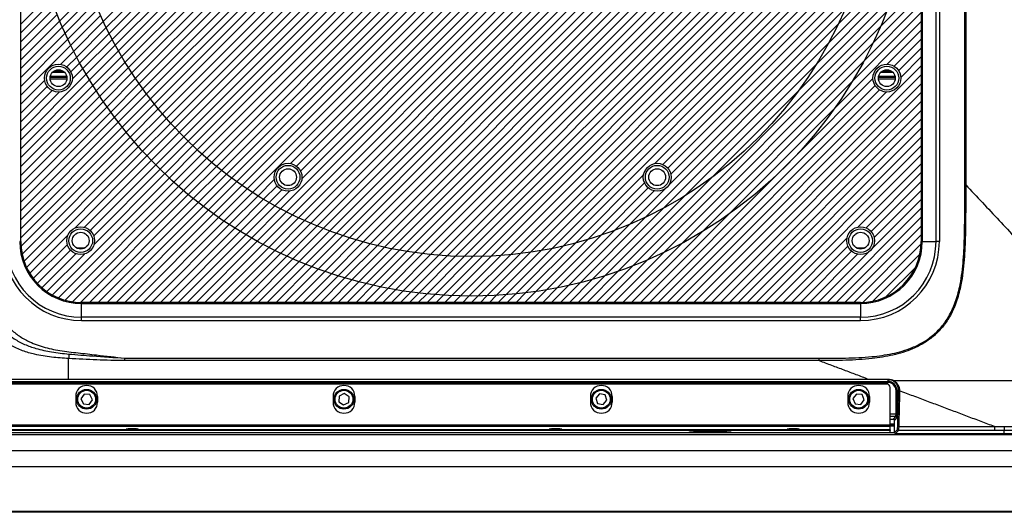
# Model space of a CAD drawing. Units: millimetres. Extents: x 0 to 297, y 0 to 210.
# Drawn here: x 45 to 78, y 21 to 38 of the extents above; entities that cross this region are included whole.
import ezdxf

# ---------------------------------------------------------------- set-up
doc = ezdxf.new("R2010")
doc.units = ezdxf.units.MM
doc.linetypes.add('SLD-Solid', pattern=[0])

# ---------------------------------------------------------------- blocks, each defined once
blk = doc.blocks.new('SW_HATCH_0')
at = {"color": 0, "linetype": 'SLD-Solid', "lineweight": 18}
for p, q in [((29.293, -19.5), (27.924, -20.869)), ((-0.049, -19.805), (-1.032, -20.789)), ((29.293, -19.799), (27.675, -21.417)), ((0.029, -20.027), (-1.032, -21.088)), ((29.293, -20.099), (27.367, -22.024)), ((0.11, -20.246), (-1.032, -21.388)), ((0.193, -20.461), (-1.032, -21.687)), ((29.293, -20.398), (26.97, -22.721)), ((0.279, -20.674), (-1.032, -21.986)), ((0.368, -20.885), (-1.032, -22.286)), ((29.293, -20.697), (26.401, -23.589)), ((0.46, -21.093), (-1.032, -22.585)), ((29.293, -20.997), (28.151, -22.139)), ((0.554, -21.298), (-1.032, -22.884)), ((0.651, -21.501), (-1.032, -23.184)), ((29.293, -21.296), (28.381, -22.208)), ((0.75, -21.701), (0.307, -22.144)), ((29.293, -21.595), (28.532, -22.356)), ((0.852, -21.898), (0.518, -22.232)), ((0.956, -22.094), (0.654, -22.395)), ((29.293, -22.194), (21.337, -30.15)), ((29.293, -21.895), (28.604, -22.584)), ((1.171, -22.477), (-1.032, -24.68)), ((1.062, -22.287), (0.703, -22.646)), ((29.293, -22.493), (21.636, -30.15)), ((1.282, -22.665), (-1.032, -24.98)), ((-0.227, -22.677), (-1.032, -23.483)), ((1.396, -22.851), (-1.032, -25.279)), ((27.737, -22.852), (20.439, -30.15)), ((29.293, -22.793), (21.935, -30.15)), ((27.668, -22.621), (25.072, -25.217)), ((-0.138, -22.888), (-1.032, -23.782)), ((0.025, -23.025), (-1.032, -24.082)), ((1.511, -23.035), (-1.032, -25.578)), ((0.275, -23.073), (-1.032, -24.381)), ((27.886, -23.002), (20.738, -30.15)), ((28.113, -23.074), (21.037, -30.15)), ((29.293, -23.092), (22.235, -30.15)), ((1.629, -23.216), (-1.032, -25.878)), ((1.75, -23.395), (-1.032, -26.177)), ((29.293, -23.391), (22.534, -30.15)), ((1.872, -23.572), (-1.032, -26.476)), ((1.997, -23.746), (-1.032, -26.776)), ((29.293, -23.691), (22.833, -30.15)), ((2.124, -23.919), (-1.032, -27.075)), ((2.253, -24.089), (-1.032, -27.374)), ((29.293, -23.99), (23.133, -30.15)), ((2.384, -24.257), (-1.032, -27.674)), ((2.518, -24.423), (-1.032, -27.973)), ((29.293, -24.289), (23.432, -30.15)), ((2.653, -24.587), (-1.026, -28.266)), ((2.791, -24.749), (-0.987, -28.527)), ((29.293, -24.589), (23.731, -30.15)), ((2.931, -24.908), (-0.923, -28.762)), ((3.073, -25.066), (-0.837, -28.975)), ((29.293, -24.888), (24.031, -30.15)), ((29.293, -25.187), (24.33, -30.15)), ((3.217, -25.221), (0.789, -27.648)), ((3.363, -25.374), (1.114, -27.623)), ((3.511, -25.525), (1.305, -27.731)), ((29.293, -25.487), (27.167, -27.613)), ((3.662, -25.674), (1.425, -27.91)), ((3.814, -25.821), (1.438, -28.197)), ((29.293, -25.786), (27.436, -27.642)), ((3.969, -25.966), (0.035, -29.899)), ((4.125, -26.108), (0.237, -29.996)), ((24.42, -25.869), (20.139, -30.15)), ((29.293, -26.085), (27.609, -27.769)), ((4.284, -26.249), (0.46, -30.073)), ((4.445, -26.387), (0.706, -30.126)), ((4.608, -26.523), (0.982, -30.15)), ((29.293, -26.385), (27.709, -27.968)), ((4.774, -26.657), (1.281, -30.15)), ((4.941, -26.789), (1.58, -30.15)), ((29.293, -26.684), (27.64, -28.337)), ((5.111, -26.919), (1.879, -30.15)), ((5.282, -27.047), (2.179, -30.15)), ((5.456, -27.172), (2.478, -30.15)), ((29.293, -26.983), (26.126, -30.15)), ((5.632, -27.295), (2.777, -30.15)), ((5.811, -27.416), (3.077, -30.15)), ((22.791, -27.199), (19.84, -30.15)), ((29.293, -27.283), (26.425, -30.15)), ((5.991, -27.535), (3.376, -30.15)), ((6.174, -27.651), (3.675, -30.15)), ((6.359, -27.766), (3.975, -30.15)), ((21.924, -27.767), (19.541, -30.15)), ((29.293, -27.582), (26.725, -30.15)), ((0.561, -27.876), (-0.732, -29.169)), ((6.547, -27.877), (4.274, -30.15)), ((6.737, -27.987), (4.573, -30.15)), ((6.929, -28.094), (4.873, -30.15)), ((21.227, -28.165), (19.241, -30.15)), ((26.792, -27.987), (24.629, -30.15)), ((29.293, -27.881), (27.024, -30.15)), ((29.291, -28.182), (27.325, -30.149)), ((0.536, -28.201), (-0.61, -29.347)), ((0.644, -28.393), (-0.472, -29.508)), ((0.823, -28.512), (-0.319, -29.655)), ((7.123, -28.199), (5.172, -30.15)), ((7.32, -28.301), (5.472, -30.15)), ((7.52, -28.401), (5.771, -30.15)), ((7.722, -28.499), (6.07, -30.15)), ((20.62, -28.472), (18.942, -30.15)), ((26.822, -28.257), (24.929, -30.15)), ((26.949, -28.43), (25.228, -30.15)), ((27.517, -28.46), (25.827, -30.15)), ((1.11, -28.525), (-0.15, -29.785)), ((7.926, -28.594), (6.37, -30.15)), ((8.133, -28.686), (6.669, -30.15)), ((8.343, -28.776), (6.968, -30.15)), ((20.071, -28.721), (18.643, -30.15)), ((27.148, -28.53), (25.527, -30.15)), ((29.249, -28.524), (27.667, -30.106)), ((8.555, -28.863), (7.268, -30.15)), ((8.77, -28.947), (7.567, -30.15)), ((8.988, -29.029), (7.866, -30.15)), ((9.208, -29.108), (8.166, -30.15)), ((19.091, -29.103), (18.044, -30.15)), ((19.565, -28.928), (18.343, -30.15)), ((29.097, -28.976), (28.118, -29.954)), ((9.432, -29.184), (8.465, -30.15)), ((9.658, -29.256), (8.764, -30.15)), ((9.887, -29.326), (9.064, -30.15)), ((10.12, -29.393), (9.363, -30.15)), ((10.356, -29.457), (9.662, -30.15)), ((17.808, -29.488), (17.146, -30.15)), ((18.217, -29.379), (17.445, -30.15)), ((18.643, -29.252), (17.745, -30.15)), ((10.595, -29.517), (9.962, -30.15)), ((10.837, -29.574), (10.261, -30.15)), ((11.083, -29.627), (10.56, -30.15)), ((11.333, -29.677), (10.86, -30.15)), ((11.586, -29.723), (11.159, -30.15)), ((11.843, -29.765), (11.458, -30.15)), ((12.105, -29.803), (11.758, -30.15)), ((12.37, -29.837), (12.057, -30.15)), ((15.968, -29.831), (15.649, -30.15)), ((16.314, -29.784), (15.948, -30.15)), ((16.67, -29.728), (16.248, -30.15)), ((17.037, -29.661), (16.547, -30.15)), ((17.416, -29.581), (16.847, -30.15)), ((12.64, -29.867), (12.356, -30.15)), ((12.914, -29.892), (12.656, -30.15)), ((13.193, -29.912), (12.955, -30.15)), ((13.477, -29.928), (13.254, -30.15)), ((13.766, -29.938), (13.554, -30.15)), ((14.061, -29.942), (13.853, -30.15)), ((14.362, -29.941), (14.152, -30.15)), ((14.669, -29.933), (14.452, -30.15)), ((14.982, -29.919), (14.751, -30.15)), ((15.303, -29.898), (15.05, -30.15)), ((15.632, -29.868), (15.35, -30.15))]:
    blk.add_line(p, q, dxfattribs=at)
blk = doc.blocks.new('SW_HATCH_1')
at = {"color": 0, "linetype": 'SLD-Solid', "lineweight": 18}
for p, q in [((23.537, -15.676), (21.335, -17.878)), ((23.428, -16.085), (21.029, -18.485)), ((23.301, -16.511), (20.62, -19.192)), ((-3.844, -16.716), (-4.874, -17.745)), ((-3.763, -16.934), (-4.785, -17.956)), ((-3.678, -17.148), (-4.693, -18.164)), ((23.152, -16.959), (19.999, -20.113)), ((-3.59, -17.36), (-4.599, -18.369)), ((-3.499, -17.568), (-4.502, -18.572)), ((22.978, -17.433), (14.412, -25.999)), ((-3.405, -17.774), (-4.403, -18.772)), ((-3.309, -17.977), (-4.302, -18.969)), ((-3.21, -18.177), (-4.198, -19.165)), ((22.771, -17.94), (14.918, -25.792)), ((-3.108, -18.374), (-4.091, -19.358)), ((-3.004, -18.569), (-3.982, -19.548)), ((22.522, -18.488), (15.467, -25.543)), ((-2.896, -18.762), (-3.871, -19.736)), ((-2.787, -18.951), (-3.758, -19.922)), ((-2.674, -19.138), (-3.642, -20.106)), ((22.214, -19.095), (16.074, -25.236)), ((-2.56, -19.323), (-3.524, -20.287)), ((-2.442, -19.505), (-3.404, -20.466)), ((-2.323, -19.684), (-3.281, -20.643)), ((-2.2, -19.862), (-3.156, -20.817)), ((21.816, -19.792), (16.771, -24.838)), ((-2.076, -20.036), (-3.029, -20.99)), ((-1.949, -20.209), (-2.9, -21.16)), ((-1.819, -20.378), (-2.769, -21.328)), ((-1.687, -20.546), (-2.636, -21.494)), ((-1.553, -20.711), (-2.5, -21.658)), ((-1.417, -20.874), (-2.362, -21.82)), ((21.248, -20.66), (17.638, -24.27)), ((-1.278, -21.035), (-2.223, -21.979)), ((-1.137, -21.193), (-2.081, -22.137)), ((-0.993, -21.349), (-1.937, -22.292)), ((-0.847, -21.502), (-1.79, -22.445)), ((-0.699, -21.653), (-1.642, -22.596)), ((-0.549, -21.802), (-1.492, -22.745)), ((-0.396, -21.949), (-1.339, -22.892)), ((-0.241, -22.093), (-1.185, -23.037)), ((-0.083, -22.235), (-1.028, -23.179)), ((0.076, -22.374), (-0.869, -23.32)), ((0.238, -22.512), (-0.708, -23.458)), ((19.919, -22.288), (19.267, -22.94)), ((0.403, -22.646), (-0.545, -23.594)), ((0.57, -22.779), (-0.38, -23.728)), ((0.739, -22.909), (-0.212, -23.86)), ((0.91, -23.037), (-0.043, -23.99)), ((1.084, -23.162), (0.129, -24.118)), ((17.092, -23.02), (13.938, -26.174)), ((1.261, -23.285), (0.303, -24.243)), ((1.44, -23.406), (0.479, -24.366)), ((1.621, -23.524), (0.658, -24.487)), ((1.805, -23.639), (0.838, -24.606)), ((1.991, -23.753), (1.021, -24.722)), ((2.18, -23.863), (1.206, -24.837)), ((16.171, -23.642), (13.49, -26.323)), ((2.371, -23.971), (1.394, -24.948)), ((2.565, -24.076), (1.583, -25.058)), ((2.762, -24.179), (1.776, -25.165)), ((15.463, -24.05), (13.063, -26.45)), ((2.961, -24.279), (1.97, -25.27)), ((3.163, -24.376), (2.167, -25.372)), ((3.368, -24.471), (2.366, -25.472)), ((14.857, -24.357), (12.655, -26.559)), ((3.576, -24.562), (2.568, -25.57)), ((3.786, -24.651), (2.773, -25.665)), ((4, -24.737), (2.98, -25.757)), ((4.216, -24.82), (3.189, -25.847)), ((13.815, -24.8), (11.883, -26.732)), ((14.314, -24.601), (12.262, -26.652)), ((4.436, -24.899), (3.402, -25.934)), ((4.659, -24.976), (3.617, -26.018)), ((4.885, -25.049), (3.834, -26.1)), ((5.114, -25.119), (4.055, -26.179)), ((5.347, -25.186), (4.278, -26.255)), ((12.911, -25.106), (11.161, -26.855)), ((13.35, -24.966), (11.517, -26.799)), ((5.583, -25.249), (4.505, -26.327)), ((5.823, -25.308), (4.734, -26.397)), ((6.067, -25.364), (4.967, -26.464)), ((6.314, -25.416), (5.203, -26.528)), ((6.566, -25.464), (5.442, -26.588)), ((6.822, -25.507), (5.684, -26.645)), ((11.343, -25.476), (9.829, -26.99)), ((11.712, -25.406), (10.15, -26.969)), ((12.095, -25.323), (10.478, -26.939)), ((12.494, -25.223), (10.815, -26.902)), ((7.082, -25.546), (5.93, -26.698)), ((7.347, -25.581), (6.18, -26.748)), ((7.616, -25.611), (6.433, -26.794)), ((7.89, -25.636), (6.69, -26.836)), ((8.17, -25.656), (6.951, -26.874)), ((8.455, -25.67), (7.217, -26.908)), ((8.746, -25.678), (7.486, -26.938)), ((9.044, -25.68), (7.761, -26.963)), ((9.348, -25.675), (8.04, -26.983)), ((9.659, -25.664), (8.324, -26.999)), ((9.977, -25.644), (8.613, -27.009)), ((10.304, -25.617), (8.908, -27.013)), ((10.64, -25.58), (9.209, -27.012)), ((10.986, -25.534), (9.515, -27.004))]:
    blk.add_line(p, q, dxfattribs=at)
blk = doc.blocks.new('SW_HATCH_4')
at = {"color": 0, "linetype": 'SLD-Solid', "lineweight": 18}
for p, q in [((22.068, -9.064), (6.855, -24.277)), ((22.098, -9.333), (7.124, -24.307)), ((22.122, -9.608), (7.398, -24.332)), ((22.142, -9.887), (7.678, -24.352)), ((22.156, -10.173), (7.963, -24.366)), ((22.165, -10.464), (8.254, -24.374)), ((22.167, -10.761), (8.552, -24.376)), ((22.162, -11.065), (8.856, -24.371)), ((22.15, -11.376), (9.167, -24.36)), ((22.131, -11.695), (9.485, -24.34)), ((22.103, -12.022), (9.812, -24.313)), ((22.067, -12.358), (10.148, -24.276)), ((22.02, -12.704), (10.494, -24.229)), ((-0.595, -13.167), (-3.897, -16.47)), ((21.963, -13.06), (10.851, -24.172)), ((-0.48, -13.352), (-3.801, -16.673)), ((-0.358, -13.529), (-3.702, -16.873)), ((7.67, -13.583), (-0.089, -21.342)), ((21.893, -13.43), (11.22, -24.102)), ((-0.23, -13.7), (-3.6, -17.07)), ((-0.094, -13.864), (-3.496, -17.265)), ((7.67, -13.882), (0.078, -21.475)), ((21.809, -13.812), (11.603, -24.019)), ((0.047, -14.022), (-3.388, -17.457)), ((0.196, -14.172), (-3.279, -17.647)), ((7.67, -14.182), (0.247, -21.605)), ((21.71, -14.211), (14.675, -21.246)), ((0.351, -14.317), (-3.166, -17.834)), ((0.513, -14.454), (-3.052, -18.019)), ((0.681, -14.585), (-2.934, -18.201)), ((7.67, -14.481), (0.418, -21.733)), ((0.856, -14.71), (-2.815, -18.38)), ((1.038, -14.827), (-2.692, -18.558)), ((6.186, -14.768), (-0.254, -21.208)), ((7.67, -14.78), (0.592, -21.858)), ((21.592, -14.628), (14.943, -21.277)), ((1.227, -14.937), (-2.568, -18.732)), ((1.424, -15.04), (-2.441, -18.905)), ((1.628, -15.135), (-2.311, -19.074)), ((1.84, -15.222), (-2.179, -19.242)), ((5.533, -15.121), (-0.416, -21.07)), ((7.67, -15.08), (0.769, -21.981)), ((21.453, -15.067), (15.115, -21.405)), ((2.061, -15.3), (-2.045, -19.407)), ((2.292, -15.369), (-1.909, -19.57)), ((2.532, -15.429), (-1.77, -19.73)), ((2.783, -15.477), (-1.629, -19.889)), ((3.047, -15.512), (-1.485, -20.044)), ((3.324, -15.534), (-1.339, -20.198)), ((3.618, -15.54), (-1.191, -20.349)), ((3.931, -15.526), (-1.041, -20.498)), ((4.268, -15.489), (-0.888, -20.645)), ((4.636, -15.42), (-0.733, -20.789)), ((5.048, -15.307), (-0.575, -20.931)), ((7.67, -15.379), (0.948, -22.102)), ((21.287, -15.532), (15.215, -21.605)), ((7.67, -15.678), (1.129, -22.22)), ((8.858, -15.988), (2.073, -22.772)), ((9.157, -15.988), (2.27, -22.875)), ((7.714, -15.934), (2.403, -21.245)), ((9.457, -15.988), (2.469, -22.975)), ((7.96, -15.988), (2.611, -21.337)), ((9.756, -15.988), (2.671, -23.072)), ((8.259, -15.988), (2.745, -21.502)), ((8.558, -15.988), (2.79, -21.756)), ((10.055, -15.988), (2.876, -23.167)), ((10.355, -15.988), (3.084, -23.258)), ((10.654, -15.988), (3.294, -23.347)), ((10.953, -15.988), (3.508, -23.433)), ((11.253, -15.988), (3.724, -23.516)), ((11.552, -15.988), (3.944, -23.595)), ((11.851, -15.988), (4.167, -23.672)), ((12.151, -15.988), (4.393, -23.745)), ((12.45, -15.988), (4.622, -23.815)), ((12.749, -15.988), (4.855, -23.882)), ((13.049, -15.988), (5.091, -23.945)), ((13.348, -15.988), (5.331, -24.004)), ((13.647, -15.988), (5.575, -24.06)), ((13.947, -15.988), (5.822, -24.112)), ((14.246, -15.988), (6.074, -24.16)), ((14.545, -15.988), (6.33, -24.203)), ((14.845, -15.988), (6.59, -24.242)), ((21.087, -16.031), (15.137, -21.981)), ((20.843, -16.574), (14.365, -23.053)), ((20.537, -17.181), (14.971, -22.746)), ((20.128, -17.888), (15.679, -22.338)), ((19.507, -18.809), (16.6, -21.716)), ((1.862, -21.786), (1.313, -22.335)), ((14.296, -21.625), (12.002, -23.919)), ((1.954, -21.994), (1.499, -22.448)), ((2.119, -22.128), (1.688, -22.559)), ((2.373, -22.173), (1.879, -22.667)), ((14.328, -21.893), (12.419, -23.802)), ((14.455, -22.065), (12.858, -23.662)), ((14.655, -22.164), (13.323, -23.496)), ((15.032, -22.086), (13.822, -23.296))]:
    blk.add_line(p, q, dxfattribs=at)

msp = doc.modelspace()

# ---------------------------------------------------------------- linework, layer by layer
at = {"color": 7, "linetype": 'SLD-Solid', "lineweight": 25}
for p, q in [((44.86559853, 30.5923084), (44.86559853, 56.91369171)), ((75.22687292, 56.91369171), (75.22687292, 30.5923084)), ((75.69077711, 30.5923084), (75.69077711, 56.91369171)), ((75.80171725, 56.91369171), (75.80171725, 30.5923084)), ((76.65932576, 32.49852156), (76.65932576, 55.00747855)), ((76.68954234, 55.00747855), (76.68954234, 32.49852156)), ((75.19068644, 43.61986374), (75.19068644, 30.5923084)), ((44.86559853, 30.5923084), (44.82941057, 30.5923084)), ((75.19068644, 30.5923084), (75.22687292, 30.5923084)), ((75.22687292, 30.5923084), (75.69077711, 30.5923084)), ((75.80171725, 30.5923084), (75.69077711, 30.5923084)), ((46.91512213, 28.54278381), (46.91512213, 28.50659783)), ((73.14116185, 28.54278381), (46.91512213, 28.54278381)), ((73.14116185, 28.54278381), (73.14116185, 28.50659783)), ((46.91512213, 28.04269289), (46.91512213, 28.50659783)), ((46.91512213, 28.50659783), (73.14116185, 28.50659783)), ((73.14116185, 28.50659783), (73.14116185, 28.04269289)), ((46.91512213, 27.93175276), (46.91512213, 28.04269289)), ((73.14116185, 28.04269289), (46.91512213, 28.04269289)), ((46.91512213, 27.93175276), (73.14116185, 27.93175276)), ((73.14116185, 27.93175276), (73.14116185, 28.04269289)), ((48.37101525, 26.58754185), (48.37101525, 26.66709021)), ((48.37101525, 26.66709021), (71.75440118, 26.66709021)), ((71.75440168, 26.58754185), (48.37101525, 26.58754185)), ((37.43398414, 25.96675749), (46.47828366, 25.96675749)), ((46.47828366, 25.94707206), (37.43398414, 25.94707206)), ((37.43398414, 25.88542695), (74.0673182, 25.88542695)), ((46.47828366, 25.96675749), (73.4050942, 25.96675749)), ((73.40509569, 25.94707206), (46.47828366, 25.94707206)), ((73.64148175, 25.94706809), (73.40509569, 25.94707206)), ((74.0673182, 25.94701246), (73.64148175, 25.94706809)), ((74.0673182, 25.94701246), (74.0673182, 25.88542695)), ((74.0673182, 25.85213975), (74.0673182, 25.88542695)), ((74.0817763, 25.79198276), (37.41952802, 25.79198276)), ((74.0673182, 25.85213975), (37.43398414, 25.85213975)), ((73.95033365, 25.83940422), (37.55096818, 25.83940422)), ((74.15065145, 24.42701057), (74.15065145, 25.63697095)), ((74.34318439, 24.80066414), (74.34318439, 25.57627355)), ((74.34318439, 25.57627355), (74.37647209, 25.57627355)), ((74.37647209, 25.57627355), (74.42855711, 25.57627355)), ((74.37647209, 25.57627355), (74.37647209, 24.80066414)), ((46.71731815, 25.38363532), (46.71731815, 25.1836359)), ((47.00113163, 25.46003456), (46.89212864, 25.30143058)), ((46.89212864, 25.30143058), (46.97498108, 25.12772873)), ((47.19298905, 25.44493671), (47.00113163, 25.46003456)), ((47.1668385, 25.11263088), (47.27584149, 25.27123486)), ((47.27584149, 25.27123486), (47.19298905, 25.44493671)), ((47.45065198, 25.38363532), (47.45065198, 25.1836359)), ((55.3839845, 25.38363532), (55.3839845, 25.1836359)), ((55.59028611, 25.392729), (55.57832743, 25.20065104)), ((55.7626091, 25.47841068), (55.59028611, 25.392729)), ((55.9229754, 25.37201638), (55.7626091, 25.47841068)), ((55.91101672, 25.17993843), (55.9229754, 25.37201638)), ((56.11731833, 25.38363532), (56.11731833, 25.1836359)), ((64.05065184, 25.38363532), (64.05065184, 25.1836359)), ((64.35345735, 25.46787853), (64.22816441, 25.32180146)), ((64.22816441, 25.32180146), (64.29202483, 25.14025564)), ((64.5426107, 25.43241178), (64.35345735, 25.46787853)), ((64.48117818, 25.10478691), (64.60647112, 25.25086597)), ((64.60647112, 25.25086597), (64.5426107, 25.43241178)), ((64.78398468, 25.38363532), (64.78398468, 25.1836359)), ((72.71731819, 25.38363532), (72.71731819, 25.1836359)), ((73.00646976, 25.46248233), (72.89267754, 25.30727779)), ((72.89267754, 25.30727779), (72.97019288, 25.13112819)), ((73.19777633, 25.44153726), (73.00646976, 25.46248233)), ((73.16149995, 25.1101851), (73.27529168, 25.26538964)), ((73.27529168, 25.26538964), (73.19777633, 25.44153726)), ((73.45065152, 25.38363532), (73.45065152, 25.1836359)), ((46.97498108, 25.12772873), (47.1668385, 25.11263088)), ((55.57832743, 25.20065104), (55.73869174, 25.09425477)), ((55.73869174, 25.09425477), (55.91101672, 25.17993843)), ((64.29202483, 25.14025564), (64.48117818, 25.10478691)), ((72.97019288, 25.13112819), (73.16149995, 25.1101851)), ((74.15065145, 24.61966669), (74.25542747, 24.61966669)), ((74.25542747, 24.61966669), (74.33656231, 24.70080053)), ((74.36985001, 24.66751333), (74.28871518, 24.58637948)), ((74.28871518, 24.16710253), (74.28871518, 24.58637948)), ((74.34318439, 24.80066414), (74.37647209, 24.80066414)), ((37.35065287, 24.42701057), (74.15065145, 24.42701057)), ((74.15065145, 24.36940864), (37.35065287, 24.36940864)), ((37.35065287, 24.26300044), (74.15065145, 24.26300044)), ((74.15065145, 24.26295475), (37.35065287, 24.26295475)), ((67.39023452, 24.22962184), (44.11106731, 24.22962184)), ((67.39023452, 24.21628828), (67.39023452, 24.22962184)), ((67.52605166, 24.21628828), (67.39023452, 24.21628828)), ((67.52605166, 24.21628828), (68.08398491, 24.21628828)), ((68.08398491, 24.21628828), (68.64191716, 24.21628828)), ((68.77773429, 24.21628828), (68.64191716, 24.21628828)), ((68.77773429, 24.22962184), (68.77773429, 24.21628828)), ((74.15065145, 24.22962184), (68.77773429, 24.22962184)), ((74.28871518, 24.45300018), (74.15065145, 24.45300018)), ((74.15065145, 24.42701057), (74.15065145, 24.36940864)), ((74.28871518, 24.41966728), (74.15065145, 24.41966728)), ((74.28871518, 24.38633437), (74.15065145, 24.38633437)), ((74.15065145, 24.26300044), (74.15065145, 24.36940864)), ((74.15065145, 24.26300044), (74.15065145, 24.26295475)), ((74.15065145, 24.26295475), (74.15065145, 24.22962184)), ((74.15065145, 24.15300007), (74.15065145, 24.22962184)), ((74.28871518, 24.16710253), (74.39029838, 24.26868474)), ((74.42358559, 24.23539753), (74.32200239, 24.13381532)), ((77.98876999, 24.1337736), (77.98880625, 24.23533594)), ((74.29184492, 24.15300007), (37.28398309, 24.15300007)), ((74.32200239, 24.13381532), (77.98878886, 24.1337736)), ((131.35731842, 21.4845935), (28.15050508, 21.4845935)), ((131.32815982, 21.51375011), (28.17314292, 21.51375011))]:
    msp.add_line(p, q, dxfattribs=at)
at = {"color": 8, "linetype": 'SLD-Solid', "lineweight": 25}
for p, q in [((45.85823045, 36.15142053), (46.4097403, 36.15142053)), ((45.93487805, 36.28791268), (46.3330927, 36.28791268)), ((45.96105243, 36.31077057), (46.30691832, 36.31077057)), ((45.97916827, 36.32363126), (46.28879851, 36.32363126)), ((73.75822838, 36.15142053), (74.30974072, 36.15142053)), ((73.83487796, 36.28791268), (74.23309163, 36.28791268)), ((73.86105185, 36.31077057), (74.20691724, 36.31077057)), ((73.87917017, 36.32363126), (74.18879942, 36.32363126)), ((45.85201567, 36.05855798), (46.41595508, 36.05855798)), ((45.85217859, 36.11570244), (46.41579216, 36.11570244)), ((45.85381573, 36.12856264), (46.41415502, 36.12856264)), ((73.75201608, 36.05855798), (74.31595351, 36.05855798)), ((73.75217751, 36.11570244), (74.31579158, 36.11570244)), ((73.75381614, 36.12856264), (74.31415345, 36.12856264)), ((46.73164115, 30.38077549), (47.03632817, 30.38077549)), ((72.9983069, 30.38077549), (73.30299591, 30.38077549)), ((74.15065145, 24.80066414), (74.34318439, 24.80066414)), ((74.33656231, 24.70080053), (74.15065145, 24.70080053)), ((125.48398401, 24.08633426), (37.28398309, 24.08633426)), ((125.48398401, 23.55299985), (37.28398309, 23.55299985)), ((129.82208953, 23.01330164), (29.67921322, 23.01330164))]:
    msp.add_line(p, q, dxfattribs=at)
at = {"color": 7, "linetype": 'SLD-Solid', "lineweight": 25, "flags": 128}
for points in [[(74.46184482, 25.56244925), (74.45553815, 25.56282277), (74.44945897, 25.56368505), (74.44382782, 25.56500033), (74.43884785, 25.5667229), (74.43469887, 25.56879119), (74.43153138, 25.57112967), (74.42945863, 25.57365492), (74.42855711, 25.57627355)], [(74.4324781, 24.36704432), (74.42616945, 24.36743573), (74.42008928, 24.36833576), (74.41445714, 24.36971263), (74.40947618, 24.37151865), (74.4053272, 24.37368428), (74.4021602, 24.37613403), (74.40008993, 24.37878048), (74.3991904, 24.38152428)], [(77.6588214, 24.23535978), (76.19315337, 24.23537568), (74.42358559, 24.23539753)], [(74.4324781, 24.36704432), (74.86733919, 24.36703836), (76.73400591, 24.36701651), (77.65890211, 24.36700657)], [(77.65890211, 24.36700657), (77.65884549, 24.36692909), (77.65878886, 24.36685359)]]:
    msp.add_lwpolyline(points, dxfattribs=at)
at = {"color": 7, "linetype": 'SLD-Solid', "lineweight": 25}
for centre, radius in [((60.04065137, 43.75300005), 15.00249737), ((60.04065137, 43.75300005), 13.66916404), ((46.13398471, 36.08633339), 0.46833333), ((46.13398471, 36.08633339), 0.4), ((74.03398471, 36.08633339), 0.46833333), ((74.03398471, 36.08633339), 0.4), ((46.13398471, 36.08633339), 0.28333333), ((74.03398471, 36.08633339), 0.28333333), ((53.86731804, 32.75300005), 0.46833333), ((66.30065137, 32.75300005), 0.46833333), ((53.86731804, 32.75300005), 0.4), ((53.86731804, 32.75300005), 0.28333333), ((66.30065137, 32.75300005), 0.4), ((66.30065137, 32.75300005), 0.28333333), ((46.88398471, 30.61966672), 0.46833333), ((46.88398471, 30.61966672), 0.4), ((46.88398471, 30.61966672), 0.28333333), ((73.15065137, 30.61966672), 0.46833333), ((73.15065137, 30.61966672), 0.4), ((73.15065137, 30.61966672), 0.28333333), ((47.08398471, 25.28633339), 0.33333333), ((47.08398471, 25.28633339), 0.3), ((55.75065137, 25.28633339), 0.33333333), ((55.75065137, 25.28633339), 0.3), ((64.41731804, 25.28633339), 0.33333333), ((64.41731804, 25.28633339), 0.3), ((73.08398471, 25.28633339), 0.33333333), ((73.08398471, 25.28633339), 0.3)]:
    msp.add_circle(centre, radius, dxfattribs=at)
for centre, radius, start, end in [((46.91512139, 30.59230819), 2.66055513, 180, 270), ((46.91512139, 30.59230819), 2.54961509, 180, 270), ((46.91512139, 30.59230819), 2.08571079, 180, 270), ((46.91512139, 30.59230819), 2.04952459, 180, 270), ((73.14116208, 30.59230819), 2.66055513, 270, 0), ((73.14116208, 30.59230819), 2.54961509, 270, 0), ((73.14116208, 30.59230819), 2.08571079, 270, 0), ((73.14116208, 30.59230819), 2.04952459, 270, 0), ((66.28343783, 25.96397208), 7.35806334, 359.868371826, 0.021998821), ((74.06731804, 25.57627367), 0.30915398, 0, 90), ((73.10474074, 25.96425888), 0.96273194, 358.973545888, 0.164901056), ((74.24496929, 25.9229746), 0.03059145, 289.860985602, 334.088274133), ((47.08398471, 25.38363492), 0.36666667, 0, 180), ((55.75065137, 25.38363492), 0.36666667, 0, 180), ((64.41731804, 25.38363492), 0.36666667, 0, 180), ((73.08398471, 25.38363492), 0.36666667, 0, 180), ((74.06731804, 25.57627367), 0.27586633, 0, 90), ((47.08398471, 25.18363492), 0.36666667, 180, 0), ((55.75065137, 25.18363492), 0.36666667, 180, 0), ((64.41731804, 25.18363492), 0.36666667, 180, 0), ((73.08398471, 25.18363492), 0.36666667, 180, 0), ((74.3364568, 24.66740732), 0.03339338, 0.181880699, 89.818974251), ((74.4236911, 24.26879025), 0.03339289, 180.181038714, 269.818961286)]:
    msp.add_arc(centre, radius, start, end, dxfattribs=at)
for centre, major_axis, ratio, start_param, end_param in [((73.95065137, 25.63697048), (0, 0.20529141), 0.9742248776, 4.7123889804, 5.568177424), ((74.25533622, 24.58628751), (-0.02363487, -0.02363487), 0.9972646886, 2.3575640181, 3.9256212891), ((74.33619667, 24.80066428), (0, 0.1), 0.069877039, 3.1939525311, 4.7123889804), ((74.36948432, 24.80066428), (0, 0.13333333), 0.0524077793, 3.1939525311, 4.7123889804), ((74.32209437, 24.1671941), (0.02363501, 0.02363474), 0.9972647194, 2.3575696419, 3.9256156653)]:
    msp.add_ellipse(centre, major_axis=major_axis, ratio=ratio, start_param=start_param, end_param=end_param, dxfattribs=at)
for centre in [(48.62398471, 24.29219558), (62.87731804, 24.29219558), (70.88398471, 24.29219558)]:
    msp.add_ellipse(centre, major_axis=(0.2, 0), ratio=0.0524077793, dxfattribs=at)
for points, knots in [([(76.68954234, 32.49852156), (76.69072331, 31.93833439), (76.692496, 31.09747247), (76.65471214, 30.11572977), (76.6004989, 29.55516047), (76.52908732, 29.09791241), (76.42767231, 28.6960313), (76.29849981, 28.35462389), (76.15569803, 28.0605436), (75.94488261, 27.74064126), (75.64569341, 27.42762215), (75.29308796, 27.17118739), (74.93230122, 26.98825956), (74.57695682, 26.85852667), (74.23776192, 26.76735437), (73.88961094, 26.70009883), (73.50771739, 26.64892101), (73.09486767, 26.61468979), (72.50091521, 26.58897427), (72.05382939, 26.5881164), (71.75440118, 26.58754185)], [0, 0, 0, 0, 0.1790719394, 0.268793689, 0.3139206874, 0.3590289459, 0.4166581329, 0.4460067816, 0.4755848714, 0.5210242014, 0.5678739675, 0.6132097769, 0.6597471857, 0.696706955, 0.7339726036, 0.7719094685, 0.8099847893, 0.857095548, 0.9042921491, 1, 1, 1, 1]), ([(71.75440118, 26.66709021), (72.05022792, 26.66699074), (72.49411174, 26.6668415), (73.08595803, 26.68588137), (73.49634256, 26.71419046), (73.87233082, 26.75843304), (74.21444725, 26.81798625), (74.55431997, 26.90237549), (74.90871637, 27.02510161), (75.27030287, 27.20182067), (75.61753347, 27.4480454), (75.91792317, 27.75673091), (76.12650862, 28.06943133), (76.26871867, 28.36017115), (76.39804281, 28.69826016), (76.49934609, 29.09826187), (76.57028801, 29.55370377), (76.62438997, 30.10881519), (76.65201813, 30.80942638), (76.65946934, 31.65297071), (76.65937363, 32.21665298), (76.65932576, 32.49852156)], [0, 0, 0, 0, 0.095180391, 0.1428168269, 0.1905100085, 0.2274955456, 0.2645863282, 0.3021766354, 0.3400542391, 0.3850751707, 0.4312138777, 0.4763056886, 0.5229026074, 0.551489428, 0.5803168063, 0.6392404893, 0.6838143493, 0.7285581668, 0.8186265236, 0.9093044282, 1, 1, 1, 1]), ([(76.68954226, 32.49852206), (77.06546768, 32.09899545), (77.44082418, 31.70007348), (78.19039936, 30.90343881), (78.56467783, 30.50566256), (79.68542596, 29.31455212), (80.42845534, 28.5248742), (81.16734869, 27.73959198)], [0, 0, 0, 0, 0.25, 0.25, 0.5, 0.5, 1, 1, 1, 1]), ([(43.7870048, 29.23432286), (43.8169843, 29.07395913), (43.86219386, 28.83212804), (43.96473678, 28.51894378), (44.07653799, 28.25279251), (44.24237444, 27.96422455), (44.4803851, 27.67779333), (44.76808939, 27.43616206), (45.06319435, 27.26162766), (45.35049138, 27.13591395), (45.71055231, 27.01496449), (46.19478984, 26.91006305), (46.79935581, 26.8465886), (47.52950087, 26.76216011), (48.05352548, 26.70295855), (48.37101525, 26.66709021)], [0, 0, 0, 0, 0.08398546133, 0.1266514297, 0.16961570559, 0.23266178178, 0.29747599011, 0.36056754904, 0.42541234655, 0.47351630921, 0.52201974566, 0.62103311867, 0.72812947026, 0.83528233757, 1, 1, 1, 1]), ([(44.22779705, 27.67418718), (44.29069161, 27.60848329), (44.41652334, 27.47703102), (44.67327354, 27.29080825), (44.9924346, 27.1230963), (45.41735485, 26.97364718), (45.91772325, 26.86405494), (46.29250739, 26.82609364), (46.48668195, 26.806426)], [0, 0, 0, 0, 0.1108971397, 0.2218693967, 0.3837262885, 0.5458741851, 0.7647187515, 1, 1, 1, 1]), ([(77.98878882, 24.13374321), (78.02577802, 24.13375001), (78.06278495, 24.13376648), (78.41142685, 24.13405957), (78.7249982, 24.13657833), (79.19705304, 24.17103141), (79.35495882, 24.18766805), (79.67077739, 24.2385001), (79.82737044, 24.27240601), (80.05881722, 24.34407017), (80.13538446, 24.3714658), (80.28688604, 24.43531163), (80.36136762, 24.47164302), (80.50461491, 24.55359257), (80.57371038, 24.5993506), (80.70566652, 24.70175451), (80.76847706, 24.75857537), (80.88283499, 24.87940379), (80.93497527, 24.94381534), (81.0295112, 25.07973622), (81.07216102, 25.15176182), (81.18468075, 25.37302748), (81.23909704, 25.52574213), (81.32244922, 25.83660566), (81.35128251, 25.99538284), (81.39266419, 26.30949694), (81.40544437, 26.46586446), (81.43083925, 26.93349725), (81.43071654, 27.2433856), (81.43063944, 27.55956203), (81.4306375, 27.56752352), (81.43063554, 27.57548494)], [0.334253639829, 0.334253639829, 0.334253639829, 0.334253639829, 0.33591707051, 0.33591707051, 0.349913615115, 0.349913615115, 0.356911887417, 0.356911887417, 0.363910159719, 0.363910159719, 0.36740929587, 0.36740929587, 0.370908432022, 0.370908432022, 0.374407568173, 0.374407568173, 0.377906704324, 0.377906704324, 0.381405840475, 0.381405840475, 0.384904976626, 0.384904976626, 0.391903248928, 0.391903248928, 0.398901521231, 0.398901521231, 0.405899793533, 0.405899793533, 0.419896338138, 0.419896338138, 0.420257885505, 0.420257885505, 0.420257885505, 0.420257885505]), ([(46.47828366, 26.65349837), (46.28636969, 26.66637701), (45.90117151, 26.69222625), (45.37963889, 26.77693082), (44.91910234, 26.90906483), (44.57010043, 27.0691694), (44.28404456, 27.25769404), (44.14592135, 27.39738496), (44.07598799, 27.46811207)], [0, 0, 0, 0, 0.2191623655, 0.4398895068, 0.6017251591, 0.7671808306, 0.8821209965, 1, 1, 1, 1]), ([(46.48668212, 26.80642625), (46.48558318, 26.78210818), (46.48426577, 26.75588133), (46.48139285, 26.70356862), (46.47983847, 26.6775034), (46.47828348, 26.65349639)], [0, 0, 0, 0, 0.5, 0.5, 1, 1, 1, 1]), ([(48.37101563, 26.58754248), (48.21311209, 26.58754248), (48.05528524, 26.59013083), (47.73970552, 26.59780603), (47.581955, 26.60297193), (47.10877812, 26.62099216), (46.79346198, 26.63623586), (46.47828348, 26.65349639)], [0, 0, 0, 0, 0.25, 0.25, 0.5, 0.5, 1, 1, 1, 1]), ([(46.48668195, 26.806426), (46.75194731, 26.7843425), (47.37960379, 26.73208972), (48.0081249, 26.69088224), (48.37101525, 26.66709021)], [0, 0, 0, 0, 0.4226282353, 1, 1, 1, 1]), ([(71.75440148, 26.58754248), (71.89257347, 26.53557944), (72.16853598, 26.43179681), (72.58181313, 26.27637336), (72.99388292, 26.12140388), (73.26815113, 26.01825822), (73.40509464, 25.96675706)], [0, 0, 0, 0, 0.2510395725, 0.5013860666, 0.7510395275, 1, 1, 1, 1]), ([(46.47828348, 25.96675729), (46.47828348, 25.96118765), (46.47828348, 25.95632639), (46.47828348, 25.94942274), (46.47828348, 25.94739066), (46.47828348, 25.94707138)], [0, 0, 0, 0, 0.5, 0.5, 1, 1, 1, 1]), ([(73.40509581, 25.96675746), (73.42731804, 25.96675746), (73.44954026, 25.96675857), (73.47176248, 25.96676076), (73.52834192, 25.96676631), (73.58492137, 25.9667788), (73.64150081, 25.96679726)], [0, 0, 0, 0, 0.0010000000012, 0.0010000000012, 0.0010000000012, 0.0035460750324, 0.0035460750324, 0.0035460750324, 0.0035460750324]), ([(73.40509581, 25.96675746), (73.40509581, 25.9611878), (73.40509581, 25.95632652), (73.40509582, 25.94942284), (73.40509582, 25.94739075), (73.40509582, 25.94707147)], [0, 0, 0, 0, 0.5, 0.5, 1, 1, 1, 1]), ([(73.64150081, 25.96679726), (73.66372302, 25.96680451), (73.68594524, 25.96681269), (73.70816745, 25.96682171), (73.79705636, 25.96685781), (73.88594531, 25.96690763), (73.97483373, 25.96696626), (74.0057122, 25.96698662), (74.03659061, 25.96700804), (74.06746893, 25.96703029)], [0, 0, 0, 0, 0.0010000000166, 0.0010000000166, 0.0010000000166, 0.0050000050634, 0.0050000050634, 0.0050000050634, 0.0063895441409, 0.0063895441409, 0.0063895441409, 0.0063895441409]), ([(74.25536241, 25.89420274), (74.23087185, 25.90728029), (74.17313035, 25.9381133), (74.10598464, 25.94376048), (74.0673182, 25.94701246)], [0, 0, 0, 0, 0.4241412833, 1, 1, 1, 1]), ([(74.06746893, 25.96703029), (74.10402981, 25.96705663), (74.13963133, 25.96209021), (74.19165834, 25.94746262), (74.2087449, 25.94135596), (74.2414907, 25.92707424), (74.25727817, 25.91886778), (74.27248538, 25.90960681)], [0, 0, 0, 0, 0.5, 0.5, 0.75, 0.75, 1, 1, 1, 1]), ([(74.42866639, 25.58254396), (74.42446189, 25.62572539), (74.41650304, 25.70746506), (74.35433167, 25.81874661), (74.28833024, 25.86906742), (74.25536241, 25.89420274)], [0, 0, 0, 0, 0.3591832605, 0.679910946, 1, 1, 1, 1]), ([(81.0544421, 25.90960681), (80.77844731, 25.90960681), (80.50062796, 25.90960681), (79.9418635, 25.90960681), (79.66134201, 25.90960681), (79.09887531, 25.90960681), (78.81687325, 25.90960681), (78.2516668, 25.90960681), (77.96839645, 25.90960681), (77.11767927, 25.90960681), (76.54904946, 25.90960681), (75.69581436, 25.90960681), (75.41128842, 25.90960681), (74.84202542, 25.90960681), (74.55728708, 25.90960681), (74.27248538, 25.90960681)], [0, 0, 0, 0, 0.125, 0.125, 0.25, 0.25, 0.375, 0.375, 0.5, 0.5, 0.75, 0.75, 0.875, 0.875, 1, 1, 1, 1]), ([(74.27248538, 25.90960681), (74.30301335, 25.89101573), (74.32998084, 25.86899937), (74.36560147, 25.83136106), (74.37671663, 25.81793877), (74.39679441, 25.79020978), (74.40581324, 25.77586546), (74.42995332, 25.73146803), (74.44224045, 25.69967432), (74.45824295, 25.63534123), (74.46216627, 25.60261445), (74.46194894, 25.56930164)], [0, 0, 0, 0, 0.25, 0.25, 0.375, 0.375, 0.5, 0.5, 0.75, 0.75, 1, 1, 1, 1]), ([(81.22429898, 25.87597564), (81.21487298, 25.83321413), (81.1815806, 25.68218151), (81.10092987, 25.42859456), (80.95887197, 25.13889633), (80.76939336, 24.89188678), (80.54853881, 24.69523395), (80.29854337, 24.54622354), (80.01308849, 24.42836338), (79.69243176, 24.34218363), (79.34241958, 24.28585777), (78.94069369, 24.25040532), (78.48911426, 24.23522575), (78.15559586, 24.23527802), (77.98880625, 24.23530415)], [0, 0, 0, 0, 0.0326276828, 0.1152401778, 0.1976661917, 0.2717369417, 0.3457923164, 0.4166318849, 0.4875799075, 0.5753365707, 0.6634322086, 0.7514778804, 0.8757162801, 1, 1, 1, 1]), ([(77.98944175, 24.36828461), (78.1475662, 24.36934777), (78.30567292, 24.37087658), (78.62167867, 24.37978397), (78.77957833, 24.38714416), (79.09500661, 24.41230875), (79.2520229, 24.42992563), (79.56247209, 24.48173154), (79.71610672, 24.51561274), (79.94246357, 24.58701241), (80.01754064, 24.61440396), (80.16292729, 24.67716207), (80.23349847, 24.71255309), (80.33540647, 24.7731072), (80.36871657, 24.79453859), (80.43387081, 24.84017395), (80.46575008, 24.86441938), (80.55723067, 24.94028166), (80.61338025, 24.99531487), (80.69023026, 25.0846613), (80.71463124, 25.11556387), (80.76104711, 25.17956812), (80.78312228, 25.21280111), (80.84539625, 25.31481875), (80.88126856, 25.38517556), (80.94406975, 25.52960563), (80.97095318, 25.60369773), (81.01764147, 25.75482374), (81.03750433, 25.83194747), (81.0544421, 25.90960681)], [0, 0, 0, 0, 0.125, 0.125, 0.25, 0.25, 0.375, 0.375, 0.5, 0.5, 0.5625, 0.5625, 0.625, 0.625, 0.65625, 0.65625, 0.6875, 0.6875, 0.75, 0.75, 0.78125, 0.78125, 0.8125, 0.8125, 0.875, 0.875, 0.9375, 0.9375, 1, 1, 1, 1]), ([(74.0817763, 25.79198276), (74.07607208, 25.79670164), (74.06113369, 25.80905959), (74.0260035, 25.82815759), (73.98763815, 25.83819239), (73.95999639, 25.8395562), (73.95087688, 25.83936329), (73.95065154, 25.83935852)], [0, 0, 0, 0, 0.1513237503, 0.3962920971, 0.8007149323, 0.9950757885, 1, 1, 1, 1]), ([(74.46194881, 25.56930205), (74.45352697, 25.56934756), (74.44515021, 25.57077605), (74.43291787, 25.57564337), (74.42912778, 25.57905614), (74.42866617, 25.5825454)], [0, 0, 0, 0, 0.5, 0.5, 1, 1, 1, 1]), ([(77.65890209, 24.36700609), (77.50819866, 24.42368189), (77.20631655, 24.53721221), (76.75265395, 24.70782355), (76.29747302, 24.879006), (75.8407652, 25.05076275), (75.38253062, 25.2230937), (74.92277737, 25.39599576), (74.61571711, 25.51147357), (74.46194894, 25.569302)], [0, 0, 0, 0, 0.141518138, 0.2834825587, 0.4258932932, 0.5687503728, 0.7120538292, 0.8558036942, 1, 1, 1, 1]), ([(67.39023483, 24.22962195), (67.39023483, 24.23478966), (67.39125156, 24.23980906), (67.394735, 24.24844542), (67.39715465, 24.25203689), (67.40553069, 24.26049234), (67.41227216, 24.26295528), (67.41918733, 24.26295528)], [0, 0, 0, 0, 0.25, 0.25, 0.5, 0.5, 1, 1, 1, 1]), ([(68.74878209, 24.26295528), (68.75569657, 24.26295528), (68.76244, 24.26048158), (68.77078811, 24.25206851), (68.77322378, 24.24846634), (68.77671675, 24.23981725), (68.77773458, 24.23478916), (68.77773458, 24.22962195)], [0, 0, 0, 0, 0.5, 0.5, 0.75, 0.75, 1, 1, 1, 1]), ([(74.39029836, 24.2686846), (74.39123887, 24.26962509), (74.39216184, 24.27297193), (74.39392641, 24.28411918), (74.39478248, 24.29207904), (74.39594291, 24.306812), (74.396312, 24.31220275), (74.39701414, 24.32395907), (74.39734853, 24.33036494), (74.39826815, 24.35051975), (74.39878099, 24.36531996), (74.3991906, 24.38152454)], [0, 0, 0, 0, 0.25, 0.25, 0.5, 0.5, 0.625, 0.625, 0.75, 0.75, 1, 1, 1, 1]), ([(74.43247825, 24.36704356), (74.43206867, 24.3481415), (74.43155588, 24.33087643), (74.43063632, 24.30736378), (74.43030194, 24.2998904), (74.42959982, 24.28617445), (74.42923073, 24.27988493), (74.42807027, 24.26269519), (74.42721414, 24.25340722), (74.42544938, 24.24039985), (74.42452628, 24.23649433), (74.42358564, 24.23539695)], [0, 0, 0, 0, 0.25, 0.25, 0.375, 0.375, 0.5, 0.5, 0.75, 0.75, 1, 1, 1, 1]), ([(77.65878882, 24.36685374), (77.65879028, 24.34798167), (77.65879213, 24.33074187), (77.65879546, 24.30726182), (77.65879667, 24.29979801), (77.65879923, 24.28609795), (77.65880057, 24.2798154), (77.65880481, 24.2626439), (77.65880793, 24.25336822), (77.65881283, 24.24355444), (77.65881451, 24.2409408), (77.65881787, 24.23713009), (77.65881957, 24.23590249), (77.65882129, 24.23535952)], [0, 0, 0, 0, 0.25, 0.25, 0.375, 0.375, 0.5, 0.5, 0.75, 0.75, 0.875, 0.875, 1, 1, 1, 1]), ([(77.98944175, 24.36828461), (77.98938477, 24.33050307), (77.98929443, 24.29770625), (77.98907205, 24.25116963), (77.98894032, 24.23749377), (77.98880629, 24.23530508)], [0, 0, 0, 0, 0.5, 0.5, 1, 1, 1, 1])]:
    msp.add_open_spline(points, degree=3, knots=knots, dxfattribs=at)
for points in [[(76.68954226, 32.49852206), (76.6795474, 32.49852206), (76.66943657, 32.49852206), (76.65932565, 32.49852206)], [(46.47828348, 25.96675687), (46.47828348, 26.19504113), (46.47828348, 26.42395951), (46.47828348, 26.65349692)], [(71.75440148, 26.58754248), (71.75440143, 26.61256298), (71.75440138, 26.63982075), (71.75440134, 26.66709114)], [(74.3991906, 24.38152454), (74.40920592, 24.77774152), (74.41899529, 25.17598614), (74.42855701, 25.57627367)], [(74.42855701, 25.57627367), (74.42861154, 25.57836384), (74.42864793, 25.58045455), (74.42866617, 25.5825454)], [(74.46184466, 25.56244887), (74.45228319, 25.16195083), (74.44249338, 24.7634696), (74.43247826, 24.36704416)], [(74.46194881, 25.56930205), (74.46193391, 25.56701741), (74.46189919, 25.56473288), (74.46184466, 25.56244887)], [(77.65878882, 24.36685374), (77.76900735, 24.36711408), (77.87922486, 24.3675976), (77.98944154, 24.36831639)], [(77.9888063, 24.23533626), (77.87881156, 24.23535656), (77.76881647, 24.23536022), (77.65882129, 24.23535952)]]:
    msp.add_open_spline(points, degree=3, dxfattribs=at)

# ---------------------------------------------------------------- block references
at = {"color": 179, "linetype": 'SLD-Solid', "lineweight": 18}
for name, p in [('SW_HATCH_0', (45.89787925, 58.69295286)), ('SW_HATCH_1', (51.05112327, 55.76396637)), ('SW_HATCH_4', (51.54313025, 54.45992212))]:
    msp.add_blockref(name, p, dxfattribs=at)

doc.saveas('drawing.dxf')
